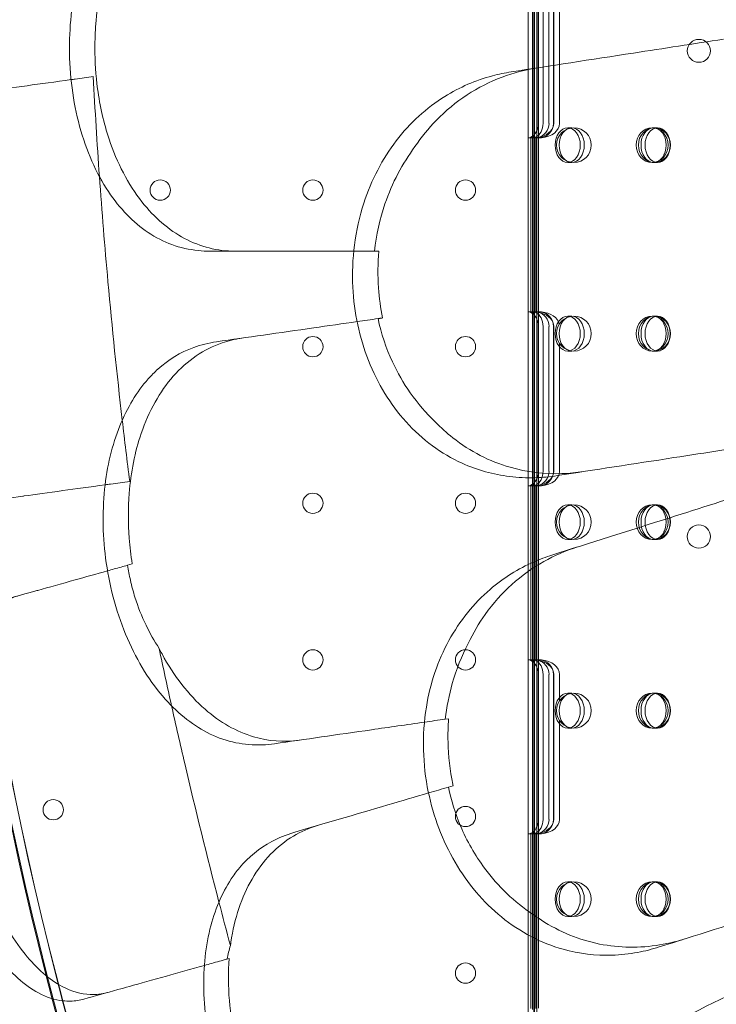
# Model space of a CAD drawing. Units: millimetres. Extents: x 13 to 16513, y 33 to 11033.
# Drawn here: x 8953 to 9193, y 5723 to 6062 of the extents above; entities that cross this region are included whole.
import ezdxf

# ---------------------------------------------------------------- set-up
doc = ezdxf.new("R2010")
doc.units = ezdxf.units.MM
doc.header["$MEASUREMENT"] = 0

msp = doc.modelspace()

# ---------------------------------------------------------------- linework, layer by layer
at = {"color": 0, "linetype": 'Continuous', "lineweight": 0}
for p, q in [((9127.92, 6571.68), (9127.92, 5531.68)), ((9129.92, 6571.68), (9129.92, 5531.68)), ((9130.1, 6571.68), (9130.1, 5531.68)), ((9130.92, 6571.68), (9130.92, 5531.68)), ((9129.48, 6026.68), (9129.48, 6076.68)), ((9131.41, 6026.68), (9131.41, 6076.68)), ((9131.48, 6076.68), (9131.48, 6026.68)), ((9133.05, 6076.68), (9133.05, 6026.68)), ((9135.11, 6026.68), (9135.11, 6076.68)), ((9136.63, 6076.68), (9136.63, 6026.68)), ((9136.76, 6076.68), (9136.76, 6026.68)), ((9138.76, 6026.68), (9138.76, 6076.68)), ((9129.48, 6022.22), (9129.48, 6026.68)), ((9131.48, 6026.68), (9131.48, 6021.75)), ((9142.94, 6025.18), (9141.56, 6025.18)), ((9170.64, 6025.18), (9171.43, 6025.18)), ((9172.54, 6025.18), (9171.43, 6025.18)), ((9129.92, 6021.68), (9128.24, 6021.68)), ((9128.85, 6021.91), (9128.85, 5961.46)), ((9129.48, 6022.22), (9129.48, 5961.15)), ((9130.47, 6021.68), (9130.34, 6021.68)), ((9131.89, 6021.68), (9130.47, 6021.68)), ((9130.53, 6021.93), (9130.53, 5961.44)), ((9131.48, 6021.75), (9131.48, 5961.62)), ((9142.94, 6013.18), (9141.56, 6013.18)), ((9170.64, 6013.18), (9171.43, 6013.18)), ((9172.54, 6013.18), (9171.43, 6013.18)), ((9074.98, 5982.61), (9076.45, 5982.61)), ((9128.24, 5961.69), (9129.92, 5961.69)), ((9130.35, 5961.69), (9130.46, 5961.69)), ((9130.46, 5961.69), (9131.88, 5961.69)), ((9131.48, 5961.62), (9131.48, 5956.69)), ((9129.48, 5956.69), (9129.48, 5961.15)), ((9142.94, 5960.18), (9141.56, 5960.18)), ((9170.64, 5960.18), (9171.43, 5960.18)), ((9172.54, 5960.18), (9171.43, 5960.18)), ((9129.48, 5906.69), (9129.48, 5956.69)), ((9131.41, 5906.69), (9131.41, 5956.69)), ((9131.48, 5956.69), (9131.48, 5906.69)), ((9133.05, 5956.69), (9133.05, 5906.69)), ((9135.11, 5906.69), (9135.11, 5956.69)), ((9136.63, 5956.69), (9136.63, 5906.69)), ((9136.75, 5956.69), (9136.75, 5906.69)), ((9138.75, 5906.69), (9138.75, 5950.79)), ((9142.94, 5948.18), (9141.56, 5948.18)), ((9170.64, 5948.18), (9171.43, 5948.18)), ((9172.54, 5948.18), (9171.43, 5948.18)), ((9129.48, 5902.23), (9129.48, 5906.69)), ((9131.48, 5906.69), (9131.48, 5901.76)), ((9128.24, 5901.69), (9129.92, 5901.69)), ((9128.85, 5901.92), (9128.85, 5841.46)), ((9129.48, 5902.23), (9129.48, 5841.15)), ((9130.35, 5901.69), (9130.46, 5901.69)), ((9130.46, 5901.69), (9131.88, 5901.69)), ((9130.53, 5901.94), (9130.53, 5841.44)), ((9131.48, 5901.76), (9131.48, 5841.62)), ((9142.94, 5895.18), (9141.56, 5895.18)), ((9170.64, 5895.18), (9171.43, 5895.18)), ((9172.54, 5895.18), (9171.43, 5895.18)), ((9142.94, 5883.18), (9141.56, 5883.18)), ((9170.64, 5883.18), (9171.43, 5883.18)), ((9172.54, 5883.18), (9171.43, 5883.18)), ((8991.46, 5874.77), (8989.88, 5874.32)), ((9128.24, 5841.69), (9129.92, 5841.69)), ((9129.48, 5836.69), (9129.48, 5841.15)), ((9130.35, 5841.69), (9130.46, 5841.69)), ((9130.46, 5841.69), (9131.88, 5841.69)), ((9131.48, 5841.62), (9131.48, 5836.69)), ((9129.48, 5786.69), (9129.48, 5836.69)), ((9131.42, 5786.69), (9131.42, 5836.69)), ((9131.48, 5836.69), (9131.48, 5786.69)), ((9133.05, 5836.69), (9133.05, 5786.69)), ((9135.11, 5786.69), (9135.11, 5836.69)), ((9136.63, 5836.69), (9136.63, 5786.69)), ((9136.75, 5836.69), (9136.75, 5786.69)), ((9138.75, 5827.58), (9138.75, 5836.69)), ((9142.94, 5830.18), (9141.56, 5830.18)), ((9170.64, 5830.18), (9171.43, 5830.18)), ((9172.54, 5830.18), (9171.43, 5830.18)), ((9099.38, 5821.25), (9100.51, 5821.41)), ((9138.75, 5786.69), (9138.75, 5820.79)), ((9142.94, 5818.18), (9141.56, 5818.18)), ((9170.64, 5818.18), (9171.43, 5818.18)), ((9172.54, 5818.18), (9171.43, 5818.18)), ((9102.07, 5798.29), (9100.48, 5797.82)), ((9129.48, 5782.23), (9129.48, 5786.69)), ((9131.48, 5786.69), (9131.48, 5781.76)), ((9128.24, 5781.69), (9129.92, 5781.69)), ((9128.85, 5781.92), (9128.85, 5721.47)), ((9129.48, 5782.23), (9129.48, 5721.16)), ((9130.35, 5781.69), (9130.46, 5781.69)), ((9130.46, 5781.69), (9131.88, 5781.69)), ((9130.53, 5781.94), (9130.53, 5721.45)), ((9131.48, 5781.76), (9131.48, 5721.62)), ((9142.94, 5765.18), (9141.56, 5765.18)), ((9170.64, 5765.18), (9171.43, 5765.18)), ((9172.54, 5765.18), (9171.43, 5765.18)), ((9142.94, 5753.18), (9141.56, 5753.18)), ((9170.64, 5753.18), (9171.43, 5753.18)), ((9172.54, 5753.18), (9171.43, 5753.18)), ((9024.13, 5738.53), (9024.86, 5738.73))]:
    msp.add_line(p, q, dxfattribs=at)
for centre, radius in [((9143.7, 6019.18), 6), ((9001.13, 6003.68), 3.5), ((9053.73, 6003.68), 3.5), ((9106.33, 6003.68), 3.5), ((9143.7, 5954.18), 6), ((9053.73, 5949.68), 3.5), ((9106.33, 5949.68), 3.5), ((9053.73, 5895.68), 3.5), ((9106.33, 5895.68), 3.5), ((9143.7, 5889.18), 6), ((9186.76, 5884.2), 4), ((9053.73, 5841.68), 3.5), ((9106.33, 5841.68), 3.5), ((9143.7, 5824.18), 6), ((8964.25, 5790.02), 3.5), ((9106.33, 5787.68), 3.5), ((9143.7, 5759.18), 6), ((9106.33, 5733.68), 3.5)]:
    msp.add_circle(centre, radius, dxfattribs=at)
for centre, radius, start, end in [((10213.96, 6052.61), 1356.13, 151.18307, 208.81693), ((10213.96, 6052.61), 1356, 151.18318, 208.81682), ((10213.96, 6052.61), 1356, 151.18318, 208.81682), ((10213.96, 6052.61), 1289.02, 151.1113, 208.8887), ((10213.96, 6052.61), 1288.98, 151.11133, 208.88867), ((10213.96, 6052.61), 1292.3, 151.24151, 208.75849), ((10213.96, 6052.61), 1291.98, 151.24182, 208.75818), ((9186.76, 6051.65), 4, 0.6071, 179.3954), ((9186.76, 6051.73), 4, 180.6071, 359.3954)]:
    msp.add_arc(centre, radius, start, end, dxfattribs=at)
for centre, major_axis, ratio, start_param, end_param in [((9127.75, 6026.68), (0, -5), 0.732964, 0.305119, 1.570796), ((9129.39, 6026.68), (0, 5), 0.732964, 3.458318, 4.712389), ((9130.18, 6026.68), (0, -5), 0.986622, 0.22767, 1.570796), ((9131.7, 6026.68), (0, 5), 0.986622, 3.220336, 4.712389), ((9131.69, 6026.68), (7.07, 0), 0.707107, 4.825521, 6.283185), ((9129.69, 6026.68), (7.07, 0), 0.707107, 5.119256, 6.283185), ((9128.24, 6026.68), (0, -5), 0.40287, 6.124325, 6.588305), ((9129.9, 6026.68), (0, 5), 0.40287, 3.153702, 3.458318), ((9128.24, 5956.69), (0, -5), 0.40287, 2.836844, 3.300811), ((9129.9, 5956.69), (0, 5), 0.40287, 5.966832, 6.27143), ((9131.7, 5956.69), (0, 5), 0.986622, 4.712389, 6.204796), ((9131.68, 5956.69), (7.07, 0), 0.707107, 0.154092, 1.457309), ((9127.75, 5956.69), (0, -5), 0.732964, 1.570796, 2.836844), ((9129.39, 5956.69), (0, 5), 0.732964, 4.712389, 5.966832), ((9130.18, 5956.69), (0, -5), 0.986622, 1.570796, 2.914286), ((9129.68, 5956.69), (7.07, 0), 0.707107, 0, 1.163545), ((9127.75, 5906.69), (0, -5), 0.732964, 0.304749, 1.570796), ((9129.39, 5906.69), (0, 5), 0.732964, 3.457946, 4.712389), ((9130.18, 5906.69), (0, -5), 0.986622, 0.227307, 1.570796), ((9131.7, 5906.69), (0, 5), 0.986622, 3.219982, 4.712389), ((9131.68, 5906.69), (7.07, 0), 0.707107, 4.825877, 6.283185), ((9129.68, 5906.69), (7.07, 0), 0.707107, 5.11964, 6.283185), ((9128.24, 5906.69), (0, -5), 0.40287, 6.123967, 6.587934), ((9129.9, 5906.69), (0, 5), 0.40287, 3.153348, 3.457946), ((9128.24, 5836.69), (0, -5), 0.40287, 2.837214, 3.301169), ((9127.75, 5836.69), (0, -5), 0.732964, 1.570796, 2.837214), ((9129.9, 5836.69), (0, 5), 0.40287, 5.967203, 6.271783), ((9129.39, 5836.69), (0, 5), 0.732964, 4.712389, 5.967203), ((9130.18, 5836.69), (0, -5), 0.986622, 1.570796, 2.914648), ((9131.7, 5836.69), (0, 5), 0.986622, 4.712389, 6.205151), ((9131.68, 5836.69), (7.07, 0), 0.707107, 0, 1.456953), ((9129.68, 5836.69), (7.07, 0), 0.707107, 0, 1.16316), ((9127.75, 5786.69), (0, -5), 0.732964, 0.304379, 1.570796), ((9129.39, 5786.69), (0, 5), 0.732964, 3.457574, 4.712389), ((9130.18, 5786.69), (0, -5), 0.986622, 0.226944, 1.570796), ((9131.7, 5786.69), (0, 5), 0.986622, 3.219627, 4.712389), ((9131.68, 5786.69), (7.07, 0), 0.707107, 4.826232, 6.283185), ((9129.68, 5786.69), (7.07, 0), 0.707107, 5.120025, 6.283185), ((9128.24, 5786.69), (0, -5), 0.40287, 6.123609, 6.587564), ((9129.9, 5786.69), (0, 5), 0.40287, 3.152995, 3.457574)]:
    msp.add_ellipse(centre, major_axis=major_axis, ratio=ratio, start_param=start_param, end_param=end_param, dxfattribs=at)
for centre, major_axis, ratio in [((9141.56, 6019.18), (0, -6), 0.721827), ((9142.94, 6019.18), (0, 6), 0.721827), ((9170.64, 6019.18), (0, 6), 0.917537), ((9171.43, 6019.18), (0, -6), 0.917537), ((9171.15, 6019.18), (0, -6), 0.721827), ((9172.54, 6019.18), (0, 6), 0.721827), ((9141.56, 5954.18), (0, -6), 0.721827), ((9142.94, 5954.18), (0, 6), 0.721827), ((9170.64, 5954.18), (0, 6), 0.917537), ((9171.43, 5954.18), (0, -6), 0.917537), ((9171.15, 5954.18), (0, -6), 0.721827), ((9172.54, 5954.18), (0, 6), 0.721827), ((9141.56, 5889.18), (0, -6), 0.721827), ((9142.94, 5889.18), (0, 6), 0.721827), ((9170.64, 5889.18), (0, 6), 0.917537), ((9171.43, 5889.18), (0, -6), 0.917537), ((9171.15, 5889.18), (0, -6), 0.721827), ((9172.54, 5889.18), (0, 6), 0.721827), ((9141.56, 5824.18), (0, -6), 0.721827), ((9142.94, 5824.18), (0, 6), 0.721827), ((9170.64, 5824.18), (0, 6), 0.917537), ((9171.43, 5824.18), (0, -6), 0.917537), ((9171.15, 5824.18), (0, -6), 0.721827), ((9172.54, 5824.18), (0, 6), 0.721827), ((9141.56, 5759.18), (0, -6), 0.721827), ((9142.94, 5759.18), (0, 6), 0.721827), ((9170.64, 5759.18), (0, 6), 0.917537), ((9171.43, 5759.18), (0, -6), 0.917537), ((9171.15, 5759.18), (0, -6), 0.721827), ((9172.54, 5759.18), (0, 6), 0.721827)]:
    msp.add_ellipse(centre, major_axis=major_axis, ratio=ratio, dxfattribs=at)
for points, knots in [([(8996.91, 6116.16), (8995.63, 6115.29), (8994.37, 6114.34), (8988.61, 6109.47), (8984.59, 6104.55), (8977.61, 6092.55), (8974.8, 6085.45), (8970.85, 6069.74), (8969.83, 6061.22), (8969.83, 6052.61), (8969.83, 6043.36), (8971.01, 6034.2), (8975.63, 6017.25), (8978.99, 6009.6), (8987.18, 5997.29), (8991.79, 5992.53), (8996.91, 5989.07)], [36.525891, 36.525891, 36.525891, 36.525891, 37.154362, 37.154362, 39.485758, 39.485758, 41.959905, 41.959905, 44.540871, 44.540871, 44.540871, 47.316591, 47.316591, 50.059009, 50.059009, 52.562378, 52.562378, 52.562378, 52.562378]), ([(9026.86, 5982.61), (9020.85, 5982.61), (9014.98, 5984.09), (9004.06, 5989.9), (8999.1, 5994.16), (8990.07, 6005.63), (8986.24, 6012.99), (8981.66, 6026.75), (8980.34, 6032.58), (8978.9, 6043.21), (8978.59, 6047.9), (8978.59, 6052.61), (8978.59, 6055.42), (8978.7, 6058.23), (8979.2, 6064.46), (8979.64, 6067.86), (8980.24, 6071.19)], [-11.108797, -11.108797, -11.108797, -11.108797, -8.563013, -8.563013, -6.039872, -6.039872, -3.256022, -3.256022, -1.412663, -1.412663, 0, 0, 0, 0.843476, 0.843476, 1.881696, 1.881696, 1.881696, 1.881696]), ([(9115.62, 6043.07), (9109.86, 6041.54), (9104.34, 6039.16), (9092.89, 6032.04), (9087.23, 6026.9), (9077.68, 6014.43), (9073.89, 6007.18), (9069.78, 5994.55), (9068.69, 5989.69), (9067.45, 5979.93), (9067.26, 5975.08), (9067.5, 5970.22), (9067.94, 5961.46), (9069.76, 5952.86), (9076.05, 5936.89), (9080.43, 5929.74), (9091.43, 5917.54), (9097.99, 5912.75), (9110.39, 5907.12), (9115.89, 5905.6), (9124.44, 5904.55), (9127.39, 5904.41), (9130.35, 5904.5)], [36.245477, 36.245477, 36.245477, 36.245477, 38.347722, 38.347722, 40.938819, 40.938819, 43.546729, 43.546729, 45.071399, 45.071399, 46.530354, 46.530354, 46.530354, 49.16333, 49.16333, 51.802433, 51.802433, 54.543909, 54.543909, 56.550307, 56.550307, 57.596239, 57.596239, 57.596239, 57.596239]), ([(9088.92, 6018.7), (9091.12, 6021.94), (9093.56, 6024.94), (9102.75, 6034.43), (9110.48, 6039.45), (9122.9, 6044.11), (9127.01, 6045.18), (9131.21, 6045.82)], [-7.855831, -7.855831, -7.855831, -7.855831, -6.565879, -6.565879, -3.396169, -3.396169, -1.903791, -1.903791, -1.903791, -1.903791]), ([(8970.38, 6041.75), (8964.95, 6041), (8959.89, 6040.31), (8950.2, 6038.98), (8945.7, 6038.36), (8941.81, 6037.82)], [0.175377, 0.175377, 0.175377, 0.175377, 2.134226, 2.134226, 4.26715, 4.26715, 4.26715, 4.26715]), ([(9132.48, 6022.09), (9132.48, 6022.09), (9132.48, 6022.09), (9132.29, 6022.03), (9132.1, 6021.98), (9131.72, 6021.87), (9131.53, 6021.82), (9131.16, 6021.75), (9130.98, 6021.72), (9130.65, 6021.68), (9130.5, 6021.68), (9130.22, 6021.69), (9130.1, 6021.71), (9129.87, 6021.77), (9129.78, 6021.81), (9129.63, 6021.91), (9129.57, 6021.97), (9129.5, 6022.09), (9129.48, 6022.16), (9129.48, 6022.22)], [2.32811, 2.32811, 2.32811, 2.32811, 2.333479, 2.333479, 2.910427, 2.910427, 3.487375, 3.487375, 4.064323, 4.064323, 4.641271, 4.641271, 5.227066, 5.227066, 5.81286, 5.81286, 6.398654, 6.398654, 6.978313, 6.978313, 6.978313, 6.978313]), ([(9129.48, 6022.14), (9129.48, 6022.14), (9129.48, 6022.14), (9129.48, 6022.08), (9129.5, 6022.02), (9129.57, 6021.91), (9129.63, 6021.86), (9129.78, 6021.77), (9129.88, 6021.74), (9130.1, 6021.69), (9130.23, 6021.68), (9130.5, 6021.68), (9130.65, 6021.7), (9130.97, 6021.74), (9131.13, 6021.77), (9131.29, 6021.81)], [2.33709, 2.33709, 2.33709, 2.33709, 2.338112, 2.338112, 2.918354, 2.918354, 3.498597, 3.498597, 4.078839, 4.078839, 4.659081, 4.659081, 5.240914, 5.240914, 5.759629, 5.759629, 5.759629, 5.759629]), ([(9131.48, 6021.75), (9131.48, 6021.74), (9131.51, 6021.72), (9131.61, 6021.7), (9131.69, 6021.69), (9131.87, 6021.68), (9131.98, 6021.68), (9132.22, 6021.69), (9132.36, 6021.7), (9132.48, 6021.71), (9132.48, 6021.71), (9132.48, 6021.71)], [3.779361, 3.779361, 3.779361, 3.779361, 4.1575, 4.1575, 4.536291, 4.536291, 4.913383, 4.913383, 5.290475, 5.290475, 5.290959, 5.290959, 5.290959, 5.290959]), ([(9132.09, 6021.7), (9131.97, 6021.69), (9131.86, 6021.68), (9131.69, 6021.68), (9131.61, 6021.69), (9131.51, 6021.7), (9131.48, 6021.72), (9131.48, 6021.73)], [4.171785, 4.171785, 4.171785, 4.171785, 4.533789, 4.533789, 4.911466, 4.911466, 5.289143, 5.289143, 5.289143, 5.289143]), ([(9088.92, 6018.7), (9084.59, 6012.8), (9081.06, 6006.15), (9076.79, 5993.71), (9075.57, 5988.23), (9074.98, 5982.61)], [0.011884, 0.011884, 0.011884, 0.011884, 2.36433, 2.36433, 4.070003, 4.070003, 4.070003, 4.070003]), ([(8980.16, 6008.36), (8981.02, 5996.26), (8982, 5984.17), (8984.54, 5956.16), (8986.18, 5940.25), (8988.03, 5924.36)], [3.659029, 3.659029, 3.659029, 3.659029, 7.30114, 7.30114, 12.099492, 12.099492, 12.099492, 12.099492]), ([(8996.91, 5989.07), (9002.14, 5985.54), (9007.95, 5983.46), (9015.54, 5982.68), (9016.92, 5982.61), (9018.31, 5982.61)], [0, 0, 0, 0, 2.549444, 2.549444, 3.108467, 3.108467, 3.108467, 3.108467]), ([(9077.73, 5959.58), (9077.05, 5962.99), (9076.58, 5966.45), (9076.05, 5974.18), (9076.09, 5978.42), (9076.45, 5982.61)], [-14.23332, -14.23332, -14.23332, -14.23332, -13.179975, -13.179975, -11.902334, -11.902334, -11.902334, -11.902334]), ([(9131.29, 5961.56), (9131.13, 5961.6), (9130.97, 5961.63), (9130.65, 5961.67), (9130.5, 5961.69), (9130.23, 5961.69), (9130.1, 5961.68), (9129.88, 5961.63), (9129.78, 5961.6), (9129.63, 5961.51), (9129.57, 5961.46), (9129.5, 5961.35), (9129.48, 5961.29), (9129.48, 5961.23), (9129.48, 5961.23), (9129.48, 5961.23)], [3.566838, 3.566838, 3.566838, 3.566838, 4.085564, 4.085564, 4.66734, 4.66734, 5.247636, 5.247636, 5.827931, 5.827931, 6.408227, 6.408227, 6.988522, 6.988522, 6.989474, 6.989474, 6.989474, 6.989474]), ([(9129.48, 5961.15), (9129.48, 5961.21), (9129.5, 5961.28), (9129.57, 5961.4), (9129.63, 5961.46), (9129.78, 5961.56), (9129.87, 5961.6), (9130.1, 5961.66), (9130.22, 5961.68), (9130.5, 5961.69), (9130.65, 5961.69), (9130.98, 5961.65), (9131.16, 5961.62), (9131.53, 5961.54), (9131.72, 5961.5), (9132.1, 5961.39), (9132.29, 5961.34), (9132.48, 5961.28), (9132.48, 5961.28), (9132.48, 5961.28)], [2.351715, 2.351715, 2.351715, 2.351715, 2.931391, 2.931391, 3.517122, 3.517122, 4.102852, 4.102852, 4.688583, 4.688583, 5.265578, 5.265578, 5.842573, 5.842573, 6.419567, 6.419567, 6.996562, 6.996562, 7.001869, 7.001869, 7.001869, 7.001869]), ([(9131.48, 5961.64), (9131.48, 5961.65), (9131.51, 5961.67), (9131.61, 5961.68), (9131.69, 5961.69), (9131.86, 5961.69), (9131.97, 5961.68), (9132.09, 5961.67)], [3.777759, 3.777759, 3.777759, 3.777759, 4.155442, 4.155442, 4.533125, 4.533125, 4.895125, 4.895125, 4.895125, 4.895125]), ([(9132.48, 5961.66), (9132.48, 5961.66), (9132.48, 5961.66), (9132.36, 5961.67), (9132.22, 5961.68), (9131.98, 5961.69), (9131.87, 5961.69), (9131.69, 5961.68), (9131.61, 5961.67), (9131.51, 5961.65), (9131.48, 5961.63), (9131.48, 5961.62)], [3.777816, 3.777816, 3.777816, 3.777816, 3.778295, 3.778295, 4.155394, 4.155394, 4.532492, 4.532492, 4.911268, 4.911268, 5.289401, 5.289401, 5.289401, 5.289401]), ([(9076.19, 5959.36), (9077.29, 5954.17), (9078.96, 5949.17), (9082.88, 5940.67), (9084.95, 5937.1), (9089.87, 5930.1), (9092.77, 5926.75), (9095.93, 5923.75)], [0.000562, 0.000562, 0.000562, 0.000562, 1.596358, 1.596358, 2.871651, 2.871651, 4.280784, 4.280784, 4.280784, 4.280784]), ([(8991.46, 5874.77), (8991.46, 5874.78), (8991.46, 5874.79), (8991.46, 5874.8), (8990.99, 5877.72), (8990.65, 5880.66), (8990.04, 5888.82), (8990.04, 5894), (8991, 5906.39), (8992.39, 5913.38), (8997.21, 5927.47), (9000.94, 5934.16), (9010.44, 5944.95), (9016.16, 5948.85), (9024.6, 5951.73), (9026.79, 5952.25), (9029.01, 5952.57)], [-0.003654, -0.003654, -0.003654, -0.003654, 0, 0, 0, 0.887856, 0.887856, 2.45998, 2.45998, 4.733665, 4.733665, 7.484055, 7.484055, 10.316518, 10.316518, 11.272195, 11.272195, 11.272195, 11.272195]), ([(9020.55, 5951.36), (9017.82, 5950.96), (9015.18, 5950.31), (9008.09, 5947.73), (9003.94, 5945.24), (9000.28, 5941.92)], [4.436394, 4.436394, 4.436394, 4.436394, 5.544607, 5.544607, 7.542114, 7.542114, 7.542114, 7.542114]), ([(9000.28, 5941.92), (8999.14, 5940.88), (8998.03, 5939.76), (8993.02, 5934.12), (8989.73, 5928.67), (8984.54, 5915.8), (8982.77, 5908.38), (8981.1, 5892.27), (8981.29, 5883.68), (8982.52, 5875.17), (8983.83, 5866.01), (8986.31, 5857.11), (8993.3, 5840.99), (8997.71, 5833.9), (9007.57, 5822.88), (9012.81, 5818.82), (9018.37, 5816.12)], [36.525891, 36.525891, 36.525891, 36.525891, 37.154362, 37.154362, 39.485758, 39.485758, 41.959905, 41.959905, 44.540871, 44.540871, 44.540871, 47.316591, 47.316591, 50.059009, 50.059009, 52.562378, 52.562378, 52.562378, 52.562378]), ([(9147.08, 5906.62), (9144.57, 5906.23), (9142.04, 5905.99), (9133.49, 5905.73), (9127.5, 5906.44), (9114.65, 5910.11), (9107.97, 5913.51), (9099.85, 5919.94), (9097.84, 5921.77), (9095.93, 5923.75)], [-25.019609, -25.019609, -25.019609, -25.019609, -24.128319, -24.128319, -22.003689, -22.003689, -19.417188, -19.417188, -18.506674, -18.506674, -18.506674, -18.506674]), ([(8954.18, 5898.21), (8958.07, 5898.74), (8962.56, 5899.36), (8972.05, 5900.66), (8976.92, 5901.33), (8982.12, 5902.05)], [0, 0, 0, 0, 2.113294, 2.113294, 3.999473, 3.999473, 3.999473, 3.999473]), ([(9132.48, 5902.1), (9132.48, 5902.1), (9132.48, 5902.1), (9132.29, 5902.04), (9132.1, 5901.98), (9131.72, 5901.88), (9131.53, 5901.83), (9131.16, 5901.75), (9130.98, 5901.72), (9130.65, 5901.69), (9130.5, 5901.68), (9130.22, 5901.7), (9130.1, 5901.71), (9129.87, 5901.77), (9129.78, 5901.81), (9129.63, 5901.91), (9129.57, 5901.97), (9129.5, 5902.1), (9129.48, 5902.16), (9129.48, 5902.23)], [11.658372, 11.658372, 11.658372, 11.658372, 11.663679, 11.663679, 12.240673, 12.240673, 12.817668, 12.817668, 13.394662, 13.394662, 13.971657, 13.971657, 14.557388, 14.557388, 15.143119, 15.143119, 15.72885, 15.72885, 16.308526, 16.308526, 16.308526, 16.308526]), ([(9129.48, 5902.15), (9129.48, 5902.15), (9129.48, 5902.15), (9129.48, 5902.09), (9129.5, 5902.03), (9129.57, 5901.91), (9129.63, 5901.86), (9129.78, 5901.78), (9129.88, 5901.74), (9130.1, 5901.7), (9130.23, 5901.69), (9130.5, 5901.69), (9130.65, 5901.7), (9130.97, 5901.75), (9131.13, 5901.78), (9131.29, 5901.82)], [11.663942, 11.663942, 11.663942, 11.663942, 11.664894, 11.664894, 12.245189, 12.245189, 12.825485, 12.825485, 13.40578, 13.40578, 13.986076, 13.986076, 14.567852, 14.567852, 15.086578, 15.086578, 15.086578, 15.086578]), ([(9131.48, 5901.76), (9131.48, 5901.74), (9131.51, 5901.73), (9131.61, 5901.7), (9131.69, 5901.69), (9131.87, 5901.69), (9131.98, 5901.69), (9132.22, 5901.7), (9132.36, 5901.71), (9132.48, 5901.72), (9132.48, 5901.72), (9132.48, 5901.72)], [0.756422, 0.756422, 0.756422, 0.756422, 1.134555, 1.134555, 1.513331, 1.513331, 1.89043, 1.89043, 2.267528, 2.267528, 2.268007, 2.268007, 2.268007, 2.268007]), ([(9132.09, 5901.7), (9131.97, 5901.69), (9131.86, 5901.69), (9131.69, 5901.69), (9131.61, 5901.69), (9131.51, 5901.71), (9131.48, 5901.72), (9131.48, 5901.73)], [1.149466, 1.149466, 1.149466, 1.149466, 1.511466, 1.511466, 1.889149, 1.889149, 2.266832, 2.266832, 2.266832, 2.266832]), ([(8941.72, 5896.49), (8945.6, 5897.03), (8949.6, 5897.58), (8953.88, 5898.17), (8954.03, 5898.19), (8954.18, 5898.21)], [30.71856, 30.71856, 30.71856, 30.71856, 32.780048, 32.780048, 32.856189, 32.856189, 32.856189, 32.856189]), ([(9107.28, 5847.35), (9108.96, 5850.9), (9110.92, 5854.26), (9118.57, 5865.03), (9125.44, 5871.17), (9136.99, 5877.66), (9140.89, 5879.34), (9144.93, 5880.62)], [-7.857001, -7.857001, -7.857001, -7.857001, -6.560806, -6.560806, -3.396241, -3.396241, -1.903791, -1.903791, -1.903791, -1.903791]), ([(8989.88, 5874.32), (8990.14, 5872.58), (8990.46, 5870.86), (8991.28, 5867.16), (8991.8, 5865.2), (8993.45, 5859.95), (8994.72, 5856.73), (8997.56, 5850.86), (8999.07, 5848.2), (9000.74, 5845.66)], [0.000011, 0.000011, 0.000011, 0.000011, 0.527485, 0.527485, 1.139636, 1.139636, 2.19021, 2.19021, 3.134727, 3.134727, 3.134727, 3.134727]), ([(9129.95, 5875.52), (9124.49, 5873.13), (9119.4, 5869.94), (9109.17, 5861.15), (9104.36, 5855.2), (9096.83, 5841.42), (9094.18, 5833.68), (9092.05, 5820.58), (9091.72, 5815.61), (9091.98, 5805.77), (9092.54, 5800.94), (9093.52, 5796.18), (9095.29, 5787.59), (9098.4, 5779.36), (9107.05, 5764.54), (9112.47, 5758.14), (9125.21, 5747.77), (9132.42, 5744.04), (9145.53, 5740.37), (9151.2, 5739.7), (9159.81, 5739.97), (9162.75, 5740.29), (9165.66, 5740.83)], [36.245477, 36.245477, 36.245477, 36.245477, 38.347722, 38.347722, 40.938819, 40.938819, 43.546729, 43.546729, 45.071399, 45.071399, 46.530354, 46.530354, 46.530354, 49.16333, 49.16333, 51.802433, 51.802433, 54.543909, 54.543909, 56.550307, 56.550307, 57.596239, 57.596239, 57.596239, 57.596239]), ([(8982.96, 5872.38), (8979.03, 5871.28), (8975.31, 5870.24), (8967.04, 5867.92), (8962.72, 5866.71), (8958.98, 5865.66)], [0.580659, 0.580659, 0.580659, 0.580659, 2.081557, 2.081557, 4.161947, 4.161947, 4.161947, 4.161947]), ([(8982.9, 5726.98), (8980.98, 5726.44), (8979.02, 5726.21), (8973.81, 5726.43), (8970.56, 5727.37), (8962.89, 5731.44), (8958.57, 5735.23), (8950.01, 5745.84), (8945.91, 5752.85), (8940.23, 5765.92), (8938.29, 5771.32), (8935.35, 5781.43), (8934.24, 5786.03), (8932.43, 5795.47), (8931.74, 5800.29), (8930.71, 5811.47), (8930.58, 5817.71), (8931.41, 5831.88), (8932.83, 5839.32), (8937.48, 5851.74), (8940.67, 5856.59), (8946.82, 5861.65), (8949.26, 5862.94), (8951.87, 5863.67)], [-23.264461, -23.264461, -23.264461, -23.264461, -22.118597, -22.118597, -20.279273, -20.279273, -17.750094, -17.750094, -14.932415, -14.932415, -13.155748, -13.155748, -11.73729, -11.73729, -10.269237, -10.269237, -8.293488, -8.293488, -5.523029, -5.523029, -2.75182, -2.75182, -1.179051, -1.179051, -1.179051, -1.179051]), ([(8958.98, 5865.66), (8958.72, 5865.59), (8958.45, 5865.52), (8953.19, 5864.04), (8948.37, 5862.69), (8943.74, 5861.39)], [-32.946507, -32.946507, -32.946507, -32.946507, -32.811731, -32.811731, -30.254629, -30.254629, -30.254629, -30.254629]), ([(8943.74, 5861.39), (8942.6, 5861.07), (8941.49, 5860.65), (8938.2, 5859.02), (8936.15, 5857.47), (8932.14, 5853.24), (8930.25, 5850.43), (8926.37, 5842.39), (8924.7, 5836.68), (8922.62, 5823.37), (8922.31, 5815.78), (8923.14, 5800.65), (8924.12, 5793.29), (8925.65, 5786), (8927.56, 5776.87), (8930.28, 5768.02), (8937.04, 5751.98), (8941.01, 5744.93), (8949.7, 5733.63), (8954.34, 5729.43), (8961.93, 5725.37), (8964.78, 5724.44), (8969.3, 5723.94), (8970.99, 5723.98), (8973.39, 5724.35), (8974.11, 5724.51), (8974.83, 5724.71)], [33.347006, 33.347006, 33.347006, 33.347006, 34.032974, 34.032974, 35.447825, 35.447825, 37.073345, 37.073345, 39.413477, 39.413477, 41.904853, 41.904853, 44.140244, 44.140244, 44.140244, 46.936423, 46.936423, 49.708209, 49.708209, 52.421945, 52.421945, 54.028177, 54.028177, 55.000313, 55.000313, 55.427605, 55.427605, 55.427605, 55.427605]), ([(9107.28, 5847.35), (9105.02, 5843.01), (9103.16, 5838.38), (9100.65, 5829.56), (9099.84, 5825.45), (9099.38, 5821.25)], [0.009523, 0.009523, 0.009523, 0.009523, 1.583556, 1.583556, 2.875061, 2.875061, 2.875061, 2.875061]), ([(9048.96, 5814), (9043.75, 5813.25), (9038.46, 5813.64), (9027.4, 5816.93), (9021.75, 5820.13), (9010.88, 5829.64), (9005.86, 5836.12), (9001.4, 5844.37), (9001.07, 5845.01), (9000.74, 5845.66)], [-10.945641, -10.945641, -10.945641, -10.945641, -8.707966, -8.707966, -6.167344, -6.167344, -3.376726, -3.376726, -3.143925, -3.143925, -3.143925, -3.143925]), ([(9129.48, 5841.15), (9129.48, 5841.22), (9129.5, 5841.28), (9129.57, 5841.41), (9129.63, 5841.47), (9129.78, 5841.57), (9129.87, 5841.61), (9130.1, 5841.67), (9130.22, 5841.68), (9130.5, 5841.69), (9130.65, 5841.69), (9130.98, 5841.65), (9131.16, 5841.62), (9131.53, 5841.55), (9131.72, 5841.5), (9132.1, 5841.4), (9132.29, 5841.34), (9132.48, 5841.28), (9132.48, 5841.28), (9132.48, 5841.28)], [2.351547, 2.351547, 2.351547, 2.351547, 2.931241, 2.931241, 3.516908, 3.516908, 4.102576, 4.102576, 4.688243, 4.688243, 5.265284, 5.265284, 5.842325, 5.842325, 6.419367, 6.419367, 6.996408, 6.996408, 7.001653, 7.001653, 7.001653, 7.001653]), ([(9131.29, 5841.56), (9131.13, 5841.6), (9130.97, 5841.63), (9130.65, 5841.68), (9130.5, 5841.69), (9130.23, 5841.69), (9130.1, 5841.68), (9129.88, 5841.64), (9129.78, 5841.6), (9129.63, 5841.52), (9129.57, 5841.46), (9129.5, 5841.35), (9129.48, 5841.29), (9129.48, 5841.23), (9129.48, 5841.23), (9129.48, 5841.23)], [3.566582, 3.566582, 3.566582, 3.566582, 4.085318, 4.085318, 4.667039, 4.667039, 5.247388, 5.247388, 5.827736, 5.827736, 6.408085, 6.408085, 6.988434, 6.988434, 6.989317, 6.989317, 6.989317, 6.989317]), ([(9132.48, 5841.66), (9132.48, 5841.66), (9132.48, 5841.66), (9132.36, 5841.67), (9132.22, 5841.68), (9131.98, 5841.69), (9131.87, 5841.69), (9131.69, 5841.69), (9131.61, 5841.68), (9131.51, 5841.65), (9131.48, 5841.63), (9131.48, 5841.62)], [3.777808, 3.777808, 3.777808, 3.777808, 3.778282, 3.778282, 4.155387, 4.155387, 4.532492, 4.532492, 4.911253, 4.911253, 5.289381, 5.289381, 5.289381, 5.289381]), ([(9131.48, 5841.64), (9131.48, 5841.64), (9131.48, 5841.64), (9131.48, 5841.66), (9131.51, 5841.67), (9131.61, 5841.69), (9131.69, 5841.69), (9131.86, 5841.69), (9131.97, 5841.69), (9132.09, 5841.68)], [3.777766, 3.777766, 3.777766, 3.777766, 3.777852, 3.777852, 4.155499, 4.155499, 4.533145, 4.533145, 4.895142, 4.895142, 4.895142, 4.895142]), ([(9005.03, 5825.84), (9006.5, 5819.21), (9008.01, 5812.58), (9013.28, 5789.98), (9017.21, 5774.05), (9021.35, 5758.16)], [5.335628, 5.335628, 5.335628, 5.335628, 7.375632, 7.375632, 12.301114, 12.301114, 12.301114, 12.301114]), ([(9102.07, 5798.29), (9102.03, 5798.46), (9101.99, 5798.63), (9100.97, 5803.63), (9100.41, 5808.52), (9100.24, 5816.08), (9100.31, 5818.76), (9100.51, 5821.41)], [-13.072858, -13.072858, -13.072858, -13.072858, -13.019801, -13.019801, -11.537569, -11.537569, -10.716621, -10.716621, -10.716621, -10.716621]), ([(9018.37, 5816.12), (9024.04, 5813.38), (9030.1, 5812.14), (9037.72, 5812.45), (9039.1, 5812.58), (9040.47, 5812.78)], [0, 0, 0, 0, 2.549413, 2.549413, 3.108467, 3.108467, 3.108467, 3.108467]), ([(9100.48, 5797.82), (9101.42, 5793.23), (9102.81, 5788.75), (9106.81, 5779.21), (9109.6, 5774.32), (9117.6, 5763.53), (9123.23, 5758.2), (9129.47, 5754.02)], [0.00061, 0.00061, 0.00061, 0.00061, 1.407552, 1.407552, 3.119381, 3.119381, 5.550807, 5.550807, 5.550807, 5.550807]), ([(9025.32, 5743.18), (9025.37, 5743.58), (9025.43, 5743.98), (9026.7, 5752.54), (9029.15, 5759.91), (9036.46, 5772.5), (9041.3, 5777.52), (9049.66, 5782.51), (9052.45, 5783.72), (9055.37, 5784.58)], [4.440788, 4.440788, 4.440788, 4.440788, 4.574106, 4.574106, 7.315534, 7.315534, 10.138049, 10.138049, 11.43268, 11.43268, 11.43268, 11.43268]), ([(9047.13, 5782.16), (9044.49, 5781.38), (9041.97, 5780.36), (9035.32, 5776.8), (9031.57, 5773.74), (9028.42, 5769.94)], [4.436394, 4.436394, 4.436394, 4.436394, 5.544607, 5.544607, 7.542114, 7.542114, 7.542114, 7.542114]), ([(9132.48, 5782.1), (9132.48, 5782.1), (9132.48, 5782.1), (9132.29, 5782.04), (9132.1, 5781.99), (9131.72, 5781.88), (9131.53, 5781.83), (9131.16, 5781.76), (9130.98, 5781.73), (9130.65, 5781.69), (9130.5, 5781.69), (9130.22, 5781.7), (9130.1, 5781.72), (9129.87, 5781.77), (9129.78, 5781.81), (9129.63, 5781.91), (9129.57, 5781.97), (9129.5, 5782.1), (9129.48, 5782.17), (9129.48, 5782.23)], [11.658412, 11.658412, 11.658412, 11.658412, 11.663657, 11.663657, 12.240698, 12.240698, 12.81774, 12.81774, 13.394781, 13.394781, 13.971822, 13.971822, 14.557489, 14.557489, 15.143157, 15.143157, 15.728824, 15.728824, 16.308518, 16.308518, 16.308518, 16.308518]), ([(9129.48, 5782.15), (9129.48, 5782.15), (9129.48, 5782.15), (9129.48, 5782.09), (9129.5, 5782.03), (9129.57, 5781.92), (9129.63, 5781.87), (9129.78, 5781.78), (9129.88, 5781.75), (9130.1, 5781.7), (9130.23, 5781.69), (9130.5, 5781.69), (9130.65, 5781.7), (9130.97, 5781.75), (9131.13, 5781.78), (9131.29, 5781.82)], [11.664071, 11.664071, 11.664071, 11.664071, 11.664954, 11.664954, 12.245302, 12.245302, 12.825651, 12.825651, 13.406, 13.406, 13.986349, 13.986349, 14.568069, 14.568069, 15.086805, 15.086805, 15.086805, 15.086805]), ([(9131.48, 5781.76), (9131.48, 5781.75), (9131.51, 5781.73), (9131.61, 5781.71), (9131.69, 5781.7), (9131.87, 5781.69), (9131.98, 5781.69), (9132.22, 5781.7), (9132.36, 5781.71), (9132.48, 5781.72), (9132.48, 5781.72), (9132.48, 5781.72)], [0.756411, 0.756411, 0.756411, 0.756411, 1.134539, 1.134539, 1.5133, 1.5133, 1.890405, 1.890405, 2.26751, 2.26751, 2.267984, 2.267984, 2.267984, 2.267984]), ([(9132.09, 5781.71), (9131.97, 5781.7), (9131.86, 5781.69), (9131.69, 5781.69), (9131.61, 5781.7), (9131.51, 5781.71), (9131.48, 5781.73), (9131.48, 5781.74), (9131.48, 5781.74), (9131.48, 5781.74)], [1.149444, 1.149444, 1.149444, 1.149444, 1.511441, 1.511441, 1.889088, 1.889088, 2.266734, 2.266734, 2.26682, 2.26682, 2.26682, 2.26682]), ([(8916.96, 5772.29), (8922.9, 5746.3), (8929.48, 5720.43), (8943.88, 5669.05), (8951.7, 5643.53), (8960.13, 5618.23)], [0.163148, 0.163148, 0.163148, 0.163148, 8.167213, 8.167213, 16.171279, 16.171279, 16.171279, 16.171279]), ([(9028.42, 5769.94), (9027.43, 5768.74), (9026.49, 5767.48), (9022.34, 5761.18), (9019.86, 5755.32), (9016.55, 5741.84), (9015.85, 5734.24), (9016.49, 5718.06), (9017.91, 5709.59), (9020.33, 5701.33), (9022.94, 5692.46), (9026.66, 5684), (9035.87, 5669.04), (9041.24, 5662.65), (9052.57, 5653.14), (9058.33, 5649.87), (9064.22, 5647.99)], [36.525891, 36.525891, 36.525891, 36.525891, 37.154362, 37.154362, 39.485758, 39.485758, 41.959905, 41.959905, 44.540871, 44.540871, 44.540871, 47.316591, 47.316591, 50.059009, 50.059009, 52.562378, 52.562378, 52.562378, 52.562378]), ([(9181.87, 5745.47), (9178.63, 5744.44), (9175.33, 5743.68), (9165.09, 5742.22), (9158.1, 5742.45), (9144.27, 5745.56), (9137.54, 5748.47), (9130.7, 5753.13), (9130.08, 5753.57), (9129.47, 5754.02)], [-25.018089, -25.018089, -25.018089, -25.018089, -23.827221, -23.827221, -21.368121, -21.368121, -18.863147, -18.863147, -18.61052, -18.61052, -18.61052, -18.61052]), ([(8941.59, 5744.68), (8945.42, 5729.37), (8949.43, 5714.29), (8957.49, 5685.52), (8961.63, 5671.44), (8966.01, 5657.25)], [305.637556, 305.637556, 305.637556, 305.637556, 310.25347, 310.25347, 314.599505, 314.599505, 314.599505, 314.599505]), ([(9027.19, 5710.01), (9026.11, 5714.74), (9025.36, 5719.51), (9024.53, 5729.18), (9024.5, 5734.04), (9024.86, 5738.73)], [0.964486, 0.964486, 0.964486, 0.964486, 2.424549, 2.424549, 3.951915, 3.951915, 3.951915, 3.951915]), ([(8990.47, 5729.1), (8994.21, 5730.14), (8998.5, 5731.34), (9007.31, 5733.81), (9011.68, 5735.04), (9016.32, 5736.34)], [0, 0, 0, 0, 2.057848, 2.057848, 3.800686, 3.800686, 3.800686, 3.800686]), ([(8974.83, 5724.71), (8978.59, 5725.77), (8982.49, 5726.86), (8987.81, 5728.35), (8989.13, 5728.72), (8990.47, 5729.1)], [30.71856, 30.71856, 30.71856, 30.71856, 32.780048, 32.780048, 33.454763, 33.454763, 33.454763, 33.454763])]:
    msp.add_open_spline(points, degree=3, knots=knots, dxfattribs=at)
for points in [[(9195.28, 6055.72), (9184.94, 6054.12), (9174.61, 6052.53), (9164.27, 6050.93)], [(9164.27, 6050.93), (9149.54, 6048.66), (9135.39, 6046.47), (9122.09, 6044.42)], [(9122.09, 6044.42), (9119.9, 6044.08), (9117.74, 6043.63), (9115.62, 6043.07)], [(8971.84, 6041.95), (8971.35, 6041.88), (8970.86, 6041.82), (8970.38, 6041.75)], [(8978.03, 6042.8), (8975.97, 6042.52), (8973.91, 6042.23), (8971.84, 6041.95)], [(8978.03, 6042.8), (8978.63, 6031.32), (8979.34, 6019.84), (8980.16, 6008.36)], [(9018.31, 5982.61), (9028.85, 5982.61), (9040.15, 5982.61), (9052.12, 5982.61)], [(9052.12, 5982.61), (9057.35, 5982.61), (9062.59, 5982.61), (9067.82, 5982.61)], [(9067.82, 5982.61), (9070.21, 5982.61), (9072.6, 5982.61), (9074.98, 5982.61)], [(9068.97, 5958.32), (9063.98, 5957.6), (9059, 5956.88), (9054.01, 5956.17)], [(9076.19, 5959.36), (9073.79, 5959.01), (9071.38, 5958.66), (9068.97, 5958.32)], [(9054.01, 5956.17), (9042.17, 5954.46), (9030.97, 5952.85), (9020.55, 5951.36)], [(8988.03, 5924.36), (8988.85, 5917.31), (8989.71, 5910.26), (8990.61, 5903.22)], [(9178.13, 5911.41), (9189.17, 5913.12), (9200.21, 5914.82), (9211.26, 5916.53)], [(9138, 5905.21), (9150.69, 5907.17), (9164.15, 5909.25), (9178.13, 5911.41)], [(9130.35, 5904.5), (9132.89, 5904.58), (9135.44, 5904.82), (9138, 5905.21)], [(8982.12, 5902.05), (8982.75, 5902.13), (8983.38, 5902.22), (8984.02, 5902.31)], [(8984.02, 5902.31), (8986.22, 5902.61), (8988.42, 5902.91), (8990.61, 5903.22)], [(9207.83, 5900.53), (9197.5, 5897.26), (9187.16, 5893.99), (9176.83, 5890.72)], [(9176.83, 5890.72), (9162.62, 5886.22), (9148.97, 5881.9), (9136.14, 5877.84)], [(9136.14, 5877.84), (9134.02, 5877.17), (9131.95, 5876.4), (9129.95, 5875.52)], [(8987.61, 5873.68), (8986.03, 5873.24), (8984.47, 5872.81), (8982.96, 5872.38)], [(8989.88, 5874.32), (8989.12, 5874.11), (8988.36, 5873.9), (8987.61, 5873.68)], [(9000.74, 5845.66), (9002.13, 5839.05), (9003.56, 5832.44), (9005.03, 5825.84)], [(9073.93, 5817.59), (9080.01, 5818.47), (9086.09, 5819.34), (9092.18, 5820.21)], [(9092.18, 5820.21), (9094.58, 5820.56), (9096.98, 5820.9), (9099.38, 5821.25)], [(9040.47, 5812.78), (9050.9, 5814.28), (9062.09, 5815.89), (9073.93, 5817.59)], [(9093.6, 5795.8), (9088.92, 5794.43), (9084.24, 5793.05), (9079.57, 5791.68)], [(9100.48, 5797.82), (9098.18, 5797.15), (9095.89, 5796.47), (9093.6, 5795.8)], [(9079.57, 5791.68), (9068.09, 5788.31), (9057.24, 5785.13), (9047.13, 5782.16)], [(9021.35, 5758.16), (9022.66, 5753.16), (9023.98, 5748.17), (9025.32, 5743.18)], [(9173.11, 5742.7), (9185.36, 5746.57), (9198.34, 5750.68), (9211.82, 5754.95)], [(9025.32, 5743.18), (9024.87, 5741.65), (9024.47, 5740.1), (9024.13, 5738.53)], [(9165.66, 5740.83), (9168.15, 5741.29), (9170.64, 5741.91), (9173.11, 5742.7)], [(9018.87, 5737.05), (9020.62, 5737.54), (9022.37, 5738.03), (9024.13, 5738.53)], [(9016.32, 5736.34), (9017.16, 5736.57), (9018.01, 5736.81), (9018.87, 5737.05)], [(9213.7, 5734.3), (9200.34, 5727.68), (9187.51, 5721.33), (9175.45, 5715.36)]]:
    msp.add_open_spline(points, degree=3, dxfattribs=at)
msp.add_rational_spline([(9077.73, 5959.58), (9076.96, 5959.47), (9076.19, 5959.36)], [0.999999290747, 0.999999276867, 0.999999276524], degree=2, dxfattribs=at)

doc.saveas('drawing.dxf')
